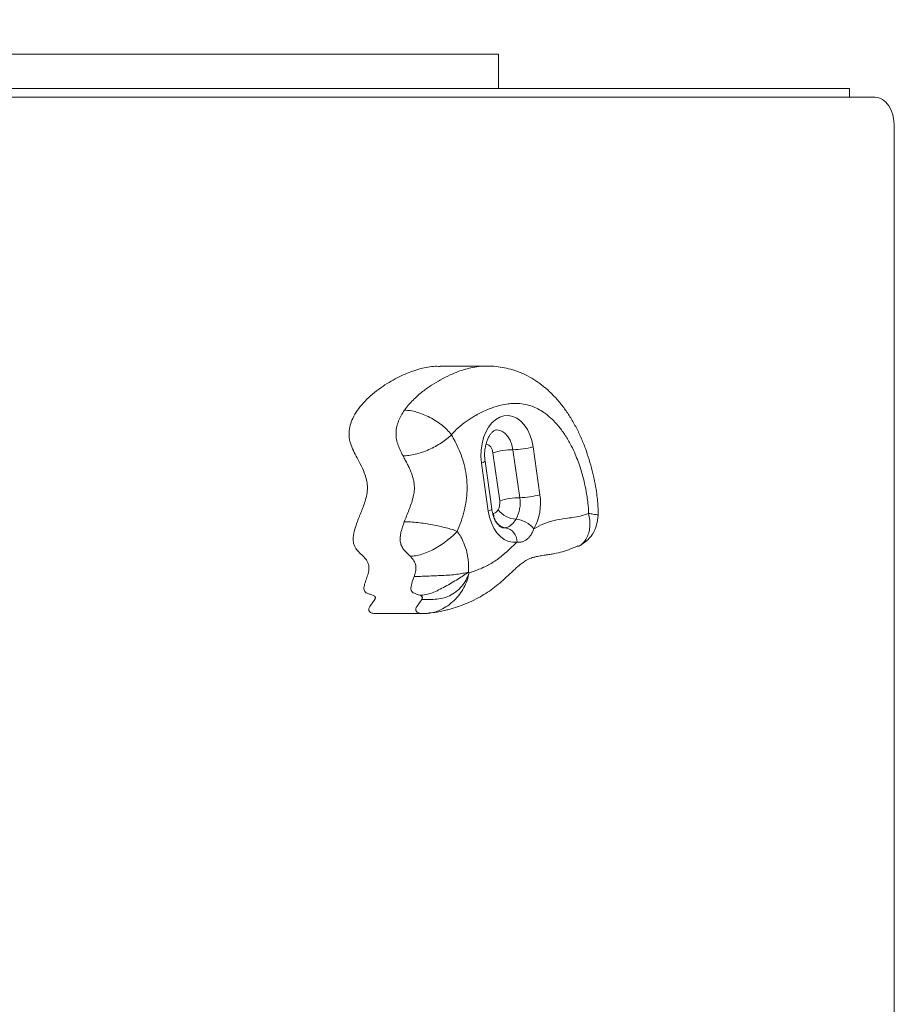
# Model space of a CAD drawing. Units: millimetres. Extents: x -2018 to 3047, y -1653 to 2623.
# Drawn here: x 634 to 938, y 153 to 495 of the extents above; entities that cross this region are included whole.
import ezdxf

# ---------------------------------------------------------------- set-up
doc = ezdxf.new("R2010")
doc.units = ezdxf.units.MM
doc.layers.add('WYMIARY', color=7, linetype='Continuous')
doc.styles.add('SLDTEXTSTYLE0', font='TXT', dxfattribs={"width": 0.75})
doc.dimstyles.new('SLDDIMSTYLE0', dxfattribs={"dimtxt": 211.666667, "dimasz": 3.302, "dimexe": 0, "dimexo": 0.0625, "dimgap": 52.916667, "dimtad": 1, "dimdec": 0, "dimrnd": 1e-09, "dimzin": 12, "dimdsep": 46, "dimtxsty": 'SLDTEXTSTYLE0', "dimsah": 1, "dimcen": 0.09, "dimadec": 0, "dimazin": 3, "dimtfac": 1, "dimtdec": 0, "dimtofl": 0, "dimtmove": 0, "dimatfit": 3, "dimfxl": 0, "dimfrac": 2, "dimtolj": 1, "dimtzin": 12, "dimarcsym": 0})

# ---------------------------------------------------------------- blocks, each defined once
blk = doc.blocks.new('_D')
at = {"layer": 'WYMIARY', "color": 7}
for p, q in [((-2017.56, 496.36), (-2017.56, 2346.98)), ((-2017.56, 2345.98), (2438.47, 2345.98)), ((2438.47, 496.36), (2438.47, 2346.98))]:
    blk.add_line(p, q, dxfattribs=at)
for points in [[(-2017.56, 2345.98), (-2014.26, 2345.48), (-2014.26, 2346.49)], [(2438.47, 2345.98), (2435.17, 2346.49), (2435.17, 2345.48)]]:
    blk.add_solid(points, dxfattribs=at)
at = {"layer": 'WYMIARY', "color": 7, "insert": (17.86, 2618.84), "char_height": 211.667, "attachment_point": 1, "style": 'SLDTEXTSTYLE0'}
blk.add_mtext('4456', dxfattribs=at)
blk = doc.blocks.new('_D_1')
at = {"layer": 'WYMIARY', "color": 7}
for p, q in [((939.47, 1995.36), (3042.68, 1995.36)), ((3041.68, 1995.36), (3041.68, -1652.64)), ((939.47, -1652.64), (3042.68, -1652.64))]:
    blk.add_line(p, q, dxfattribs=at)
for points in [[(3041.68, 1995.36), (3041.17, 1992.06), (3042.19, 1992.06)], [(3041.68, -1652.64), (3042.19, -1649.34), (3041.17, -1649.34)]]:
    blk.add_solid(points, dxfattribs=at)
at = {"layer": 'WYMIARY', "color": 7, "insert": (2768.83, 123.66), "char_height": 211.667, "attachment_point": 1, "rotation": 90, "style": 'SLDTEXTSTYLE0'}
blk.add_mtext('3648', dxfattribs=at)

msp = doc.modelspace()

# ---------------------------------------------------------------- linework, layer by layer
at = {"color": 7, "linetype": 'Continuous', "lineweight": 15}
for p, q in [((800.79, 483.36), (314.39, 483.36)), ((800.79, 471.36), (800.79, 483.36)), ((800.79, 471.36), (314.39, 471.36)), ((922.86, 471.36), (800.79, 471.36)), ((922.86, 471.36), (922.86, 468.36)), ((931.78, 468.36), (327.55, 468.36)), ((938.47, -115.64), (938.47, 458.36)), ((796.86, 374.79), (780.51, 374.79)), ((812.78, 346.69), (815.14, 329.99)), ((801.16, 327.93), (798.8, 344.63)), ((808.15, 328.96), (805.79, 345.66)), ((797.19, 324.34), (794.83, 341.04)), ((798.42, 325.04), (796.07, 341.74)), ((828.69, 312.13), (828.4, 312)), ((790.35, 303.09), (790.49, 302.85)), ((758.34, 288.64), (774.69, 288.64)), ((774.69, 288.65), (774.29, 288.65)), ((776.22, 288.76), (776.88, 288.85))]:
    msp.add_line(p, q, dxfattribs=at)
at = {"color": 8, "linetype": 'Continuous', "lineweight": 15}
for p, q in [((798.74, 323.46), (799.01, 323.48)), ((802.44, 318.46), (803.11, 318.51))]:
    msp.add_line(p, q, dxfattribs=at)
at = {"color": 7, "linetype": 'Continuous', "lineweight": 15, "flags": 128}
for points in [[(938.47, 458.36), (938.34, 460.31), (937.96, 462.19), (937.34, 463.92), (936.51, 465.43), (935.5, 466.67), (934.34, 467.6), (933.08, 468.17), (931.78, 468.36)], [(794.83, 341.04), (794.64, 343.29), (794.7, 345.55), (795.01, 347.77), (795.56, 349.88), (796.34, 351.82), (797.31, 353.55), (798.47, 355.02), (799.77, 356.18), (801.18, 357), (802.66, 357.47), (804.18, 357.57), (805.68, 357.29), (807.13, 356.64), (808.49, 355.65), (809.73, 354.34), (810.8, 352.74), (811.68, 350.9), (812.35, 348.86), (812.78, 346.69)], [(807.2, 313.54), (805.7, 313.47), (804.21, 313.77), (802.77, 314.43), (801.42, 315.43), (800.2, 316.74), (799.14, 318.34), (798.27, 320.17), (797.61, 322.19), (797.19, 324.34)]]:
    msp.add_lwpolyline(points, dxfattribs=at)
at = {"color": 8, "linetype": 'Continuous', "lineweight": 15, "flags": 128}
for points in [[(805.79, 345.66), (805.42, 347.4), (804.81, 348.97), (804, 350.33), (803.01, 351.4), (801.9, 352.15), (800.71, 352.53), (800.11, 352.58)], [(798.8, 344.63), (798.53, 345.72), (798.04, 346.62), (797.39, 347.25), (796.64, 347.56), (796.37, 347.58)], [(794.83, 341.04), (795.4, 341.24), (795.8, 341.44), (796.02, 341.61), (796.07, 341.74)], [(797.19, 324.34), (797.75, 324.54), (798.16, 324.73), (798.38, 324.91), (798.42, 325.04)], [(774.29, 288.65), (774.28, 288.65), (773.24, 288.78), (772.48, 289.08), (772.22, 289.31), (772.05, 289.58), (772.01, 289.74), (771.98, 289.91), (772.01, 290.29), (772.15, 290.72), (772.41, 291.22), (773.24, 292.38), (774.06, 293.56), (774.06, 293.56)]]:
    msp.add_lwpolyline(points, dxfattribs=at)
at = {"color": 7, "linetype": 'Continuous', "lineweight": 15}
for centre, radius, start, end in [((805.37, 372.75), 27.09, 270.8972, 285.8826), ((806.22, 318.58), 27.09, 90.8972, 105.8826), ((807.72, 356.05), 27.09, 270.8972, 285.8826), ((796.56, 327.13), 18.8, 331.5261, 8.7572), ((796.13, 327.16), 5.09, 331.5261, 8.7572), ((808.57, 301.87), 27.09, 90.8972, 105.8826), ((796.35, 327.14), 11.94, 331.5261, 8.7572), ((803.91, 323.35), 4.9, 178.4489, 260.536), ((807.5, 330.27), 8.85, 218.7813, 265.7445), ((806.19, 312.63), 8.85, 38.7813, 85.7445), ((802.3, 313.68), 4.9, 358.4489, 80.536)]:
    msp.add_arc(centre, radius, start, end, dxfattribs=at)
for points, knots in [([(780.51, 374.67), (779.71, 374.7), (777.2, 374.77), (772.86, 373.79), (767.45, 371.81), (762.81, 369.29), (759.04, 366.75), (756.27, 364.53), (753.77, 362.11), (751.65, 359.52), (750.07, 356.9), (749.08, 354.29), (748.65, 351.74), (748.83, 349.09), (749.67, 346.54), (750.9, 344.05), (752.34, 341.39), (753.78, 338.54), (754.81, 335.67), (755.21, 332.96), (755.05, 330.56), (754.34, 327.57), (753.05, 324.14), (751.58, 320.6), (750.5, 317.41), (750.05, 314.78), (750.39, 312.46), (751.43, 310.81), (752.8, 309.47), (754.03, 308.26), (754.93, 307.1), (755.46, 306.08), (755.74, 304.85), (755.61, 303.31), (755.09, 301.64), (754.46, 299.86), (754.01, 298.39), (753.91, 297.28), (754.06, 296.55), (754.48, 296.03), (755.18, 295.64), (756.09, 295.34), (756.99, 295.06), (757.57, 294.79), (757.81, 294.52), (757.89, 294.37), (757.91, 294.17), (757.88, 293.96), (757.8, 293.74), (757.6, 293.36), (757.14, 292.68), (756.54, 291.95), (756.02, 291.19), (755.75, 290.64), (755.63, 290.18), (755.63, 289.8), (755.72, 289.52), (755.91, 289.23), (756.25, 288.99), (757.02, 288.7), (757.74, 288.61), (758.29, 288.64), (758.34, 288.65)], [0, 0, 0, 0, 0.026225, 0.083062, 0.144258, 0.210226, 0.246063, 0.280979, 0.313994, 0.344289, 0.371348, 0.391491, 0.410104, 0.428632, 0.449077, 0.47217, 0.496898, 0.52482, 0.551256, 0.5681, 0.585319, 0.603915, 0.637841, 0.672022, 0.69625, 0.716762, 0.730846, 0.746618, 0.765464, 0.784986, 0.795212, 0.804575, 0.813443, 0.823035, 0.838117, 0.854018, 0.867874, 0.873453, 0.878427, 0.883905, 0.890843, 0.903017, 0.91467, 0.921235, 0.922858, 0.924247, 0.925553, 0.927096, 0.928966, 0.931187, 0.937548, 0.950282, 0.956699, 0.9616, 0.965273, 0.967544, 0.969709, 0.972074, 0.976403, 0.981905, 0.998485, 1, 1, 1, 1]), ([(835.37, 322.77), (835.38, 322.89), (835.45, 323.94), (835.39, 325.8), (835.17, 328.45), (834.8, 331.37), (834.2, 334.73), (833.34, 338.46), (832.3, 342.26), (831, 346.17), (829.45, 350), (827.65, 353.71), (825.66, 357.17), (823.48, 360.35), (821.12, 363.27), (818.58, 365.89), (815.9, 368.19), (813.09, 370.16), (810.19, 371.77), (807.24, 373.03), (804.3, 373.93), (801.36, 374.5), (798.87, 374.78), (797.36, 374.77), (796.83, 374.76)], [0, 0, 0, 0, 0.004491, 0.040808, 0.071122, 0.107233, 0.154694, 0.204129, 0.257605, 0.311188, 0.368689, 0.425152, 0.480781, 0.535053, 0.588762, 0.641627, 0.693369, 0.74379, 0.792828, 0.840558, 0.886076, 0.930542, 0.97566, 1, 1, 1, 1]), ([(832.09, 323.49), (832.05, 324.71), (831.97, 326.69), (831.34, 331.03), (830.45, 335.24), (829.2, 339.47), (828.21, 342.27), (827.09, 344.99), (825.64, 347.98), (823.78, 351.09), (821.84, 353.7), (819.87, 355.88), (818.19, 357.42), (816.32, 358.81), (814.49, 359.91), (812.54, 360.77), (810.45, 361.4), (808.32, 361.76), (806.12, 361.83), (803.9, 361.66), (801.86, 361.28), (799.93, 360.75), (798.29, 360.19), (795.93, 359.23), (793.67, 358.09), (791.07, 356.55), (788.75, 354.98), (786.34, 353.05), (784.93, 351.51), (784.38, 350.91)], [0, 0, 0, 0, 0.0384758, 0.0626287, 0.1403004, 0.1774294, 0.2087631, 0.2404826, 0.2786222, 0.3253647, 0.3720995, 0.4019079, 0.4410838, 0.4650452, 0.5004939, 0.5339999, 0.5614254, 0.6011407, 0.634934, 0.665244, 0.7061101, 0.7320413, 0.7580903, 0.7854668, 0.8476802, 0.8711583, 0.9173959, 0.9680504, 1, 1, 1, 1]), ([(767.54, 343.53), (767.18, 344.22), (766.5, 345.54), (765.65, 347.57), (765.13, 349.65), (765.04, 351.74), (765.33, 353.79), (765.96, 355.76), (766.87, 357.68), (767.63, 358.83), (768.03, 359.43)], [0, 0, 0, 0, 0.143034, 0.274596, 0.393036, 0.503934, 0.615359, 0.733288, 0.861086, 1, 1, 1, 1]), ([(784.38, 350.91), (783.91, 351.47), (782.97, 352.58), (781.15, 354.18), (779.1, 355.66), (776.88, 356.96), (774.56, 358.03), (772.26, 358.83), (770.02, 359.34), (768.7, 359.4), (768.03, 359.43)], [0, 0, 0, 0, 0.124838, 0.250001, 0.374508, 0.499763, 0.624312, 0.749437, 0.87439, 1, 1, 1, 1]), ([(784.38, 350.91), (783.88, 350.43), (782.87, 349.47), (780.94, 348.07), (778.8, 346.79), (776.5, 345.66), (774.13, 344.74), (771.78, 344.05), (769.52, 343.61), (768.2, 343.56), (767.54, 343.53)], [0, 0, 0, 0, 0.124826, 0.249998, 0.374524, 0.499775, 0.624369, 0.749439, 0.874442, 1, 1, 1, 1]), ([(784.38, 350.91), (784.8, 350.13), (785.74, 348.37), (787.1, 345.51), (788.34, 342.25), (789.27, 338.8), (789.79, 335.19), (789.9, 331.53), (789.57, 327.9), (788.84, 324.27), (787.75, 320.71), (786.85, 318.38), (786.4, 317.21)], [0, 0, 0, 0, 0.08197, 0.183328, 0.284829, 0.385704, 0.484671, 0.583583, 0.682314, 0.781175, 0.890499, 1, 1, 1, 1]), ([(796.07, 341.74), (796.03, 342.01), (795.93, 342.81), (795.89, 344.2), (796.02, 345.85), (796.31, 347.42), (796.75, 348.85), (797.31, 350.08), (797.93, 351.07), (798.56, 351.8), (799.15, 352.27), (799.63, 352.5), (799.9, 352.58), (800.05, 352.57), (800.1, 352.56)], [0, 0, 0, 0, 0.045326, 0.136376, 0.227569, 0.318369, 0.408342, 0.497248, 0.585148, 0.672681, 0.761024, 0.852785, 0.953656, 1, 1, 1, 1]), ([(767.97, 320.59), (768.24, 321.28), (768.78, 322.65), (769.61, 324.7), (770.38, 326.8), (770.91, 328.54), (771.22, 329.9), (771.38, 330.83), (771.48, 331.79), (771.49, 332.72), (771.44, 333.58), (771.34, 334.38), (771.19, 335.17), (770.92, 336.25), (770.47, 337.57), (769.82, 339.11), (769.1, 340.59), (768.32, 342.06), (767.8, 343.03), (767.54, 343.53)], [0, 0, 0, 0, 0.0922923, 0.1845912, 0.276849, 0.3696144, 0.4061776, 0.4429386, 0.4806274, 0.5188361, 0.5496738, 0.5808141, 0.6127606, 0.6449212, 0.7140879, 0.7840894, 0.8553088, 0.926646, 1, 1, 1, 1]), ([(802.44, 318.47), (802.33, 318.47), (802.13, 318.48), (801.7, 318.65), (801.14, 319.03), (800.51, 319.68), (799.86, 320.61), (799.27, 321.77), (798.8, 323.12), (798.54, 324.24), (798.44, 324.89), (798.42, 325.04)], [0, 0, 0, 0, 0.1421071, 0.2670537, 0.3821882, 0.5041109, 0.6211534, 0.7375645, 0.854495, 0.9668672, 1, 1, 1, 1]), ([(799.01, 323.48), (799.07, 323.49), (799.4, 323.56), (799.99, 323.87), (800.4, 324.44), (800.6, 324.73)], [0, 0, 0, 0, 0.09056, 0.545308, 1, 1, 1, 1]), ([(813.08, 318.17), (814.22, 318.79), (816.5, 320.04), (820.22, 321.09), (824.44, 321.83), (828.48, 322.27), (831.1, 323.16), (832.09, 323.49)], [0, 0, 0, 0, 0.186465, 0.375703, 0.583728, 0.843528, 1, 1, 1, 1]), ([(828.7, 312.1), (829.58, 312.62), (831.41, 313.71), (833.64, 316.23), (835.06, 319.46), (835.3, 321.67), (835.42, 322.76)], [0, 0, 0, 0, 0.234629, 0.482907, 0.743802, 1, 1, 1, 1]), ([(770.01, 308.61), (769.22, 309.34), (768.1, 310.39), (766.91, 312.17), (766.51, 313.73), (766.51, 315.36), (766.93, 317.73), (767.54, 319.41), (767.97, 320.59)], [0, 0, 0, 0, 0.282244, 0.40071, 0.505428, 0.611812, 0.728913, 1, 1, 1, 1]), ([(786.4, 317.21), (785.81, 317.46), (784.67, 317.94), (782.56, 318.5), (780.28, 319.05), (777.81, 319.56), (775.21, 320), (772.61, 320.33), (770.11, 320.55), (768.68, 320.58), (767.97, 320.59)], [0, 0, 0, 0, 0.124043, 0.24229, 0.361893, 0.485061, 0.609942, 0.73912, 0.869372, 1, 1, 1, 1]), ([(806.84, 321.45), (806.35, 320.78), (805.36, 319.43), (804, 318.7), (803.23, 318.54), (803.11, 318.51)], [0, 0, 0, 0, 0.454576, 0.909482, 1, 1, 1, 1]), ([(770.01, 308.61), (770.63, 308.64), (771.9, 308.7), (774.03, 309.22), (776.26, 310.03), (778.54, 311.15), (780.79, 312.52), (782.92, 314.07), (784.84, 315.72), (785.89, 316.72), (786.4, 317.21)], [0, 0, 0, 0, 0.118506, 0.238695, 0.361449, 0.484948, 0.612554, 0.742532, 0.873548, 1, 1, 1, 1]), ([(786.4, 317.21), (786.51, 317.07), (787.06, 316.31), (787.99, 314.81), (789.02, 312.55), (789.78, 310.07), (790.39, 306.91), (790.37, 304.54), (790.35, 303.09)], [0, 0, 0, 0, 0.040456, 0.212633, 0.38467, 0.555513, 0.726313, 1, 1, 1, 1]), ([(813.08, 318.17), (812.92, 317.75), (812.58, 316.92), (811.91, 315.81), (811.15, 314.88), (810.29, 314.16), (809.51, 313.75), (808.84, 313.56), (808.12, 313.45), (807.56, 313.51), (807.2, 313.54)], [0, 0, 0, 0, 0.135507, 0.273654, 0.404598, 0.540533, 0.681861, 0.762209, 0.843275, 1, 1, 1, 1]), ([(776.21, 288.83), (776.52, 288.85), (777.76, 288.92), (779.7, 289.2), (781.91, 289.65), (783.55, 290.09), (785.62, 290.69), (788.27, 291.6), (791.43, 292.93), (794.3, 294.39), (796.97, 296.01), (799.44, 297.81), (801.85, 299.81), (804.11, 301.89), (805.99, 303.66), (807.32, 304.89), (808.46, 305.84), (809.64, 306.72), (810.8, 307.42), (811.66, 307.82), (812.47, 308.1), (813.66, 308.41), (815.2, 308.69), (816.78, 308.94), (818.13, 309.15), (819, 309.28), (819.92, 309.43), (821.52, 309.75), (823.74, 310.36), (826.22, 311.25), (827.7, 311.95), (828.3, 312.23)], [0, 0, 0, 0, 0.015246, 0.059713, 0.09004, 0.115265, 0.139614, 0.195221, 0.248033, 0.298923, 0.342275, 0.385798, 0.431663, 0.482364, 0.527059, 0.553923, 0.57845, 0.616133, 0.650634, 0.683598, 0.714225, 0.74543, 0.780968, 0.819424, 0.840502, 0.854793, 0.86779, 0.882492, 0.925937, 0.969821, 1, 1, 1, 1]), ([(790.49, 302.85), (791.46, 303.16), (793.16, 303.7), (796.02, 304.91), (799.1, 306.55), (802.06, 308.75), (804.74, 311.19), (806.3, 312.68), (807.2, 313.54)], [0, 0, 0, 0, 0.161897, 0.28391, 0.487412, 0.696388, 0.824544, 1, 1, 1, 1]), ([(771.4, 301.56), (771.51, 301.89), (771.72, 302.55), (771.98, 303.6), (772.09, 304.72), (771.91, 305.7), (771.62, 306.43), (771.24, 307.13), (770.7, 307.86), (770.24, 308.36), (770.01, 308.61)], [0, 0, 0, 0, 0.130722, 0.262481, 0.395435, 0.529498, 0.612346, 0.697445, 0.847624, 1, 1, 1, 1]), ([(771.4, 301.56), (772.1, 301.57), (773.49, 301.58), (775.98, 301.69), (778.58, 301.79), (781.24, 301.89), (783.83, 302.03), (786.27, 302.28), (788.51, 302.63), (789.74, 302.93), (790.35, 303.09)], [0, 0, 0, 0, 0.125639, 0.249885, 0.375894, 0.500921, 0.626159, 0.750828, 0.874768, 1, 1, 1, 1]), ([(773.39, 295.02), (774.07, 295.06), (775.42, 295.15), (777.66, 295.82), (779.91, 296.81), (782.2, 298.03), (784.47, 299.34), (786.64, 300.65), (788.67, 301.91), (789.79, 302.69), (790.35, 303.09)], [0, 0, 0, 0, 0.1261065, 0.2500977, 0.3750571, 0.4990495, 0.6239538, 0.7490487, 0.8738526, 1, 1, 1, 1]), ([(774.06, 293.56), (774.75, 293.57), (776.16, 293.58), (778.65, 293.56), (781.25, 293.87), (783.78, 294.77), (786.07, 296.22), (788.02, 298.12), (789.59, 300.34), (790.19, 302.01), (790.49, 302.85)], [0, 0, 0, 0, 0.121693, 0.246085, 0.367332, 0.490343, 0.615236, 0.743113, 0.871023, 1, 1, 1, 1]), ([(773.39, 295.02), (772.75, 295.21), (771.85, 295.49), (770.85, 296), (770.47, 296.49), (770.32, 296.92), (770.28, 297.4), (770.33, 298.12), (770.68, 299.55), (771.1, 300.73), (771.4, 301.56)], [0, 0, 0, 0, 0.288194, 0.412226, 0.461325, 0.506085, 0.551968, 0.602344, 0.71993, 1, 1, 1, 1]), ([(774.06, 293.56), (774.09, 293.64), (774.17, 293.8), (774.24, 294.02), (774.26, 294.22), (774.23, 294.38), (774.14, 294.55), (773.87, 294.82), (773.59, 294.94), (773.39, 295.02)], [0, 0, 0, 0, 0.125485, 0.251836, 0.31662, 0.381853, 0.458263, 0.593508, 1, 1, 1, 1]), ([(774.29, 288.65), (774.73, 288.65), (775.6, 288.66), (776.46, 288.74), (776.89, 288.78)], [0, 0, 0, 0, 0.499857, 1, 1, 1, 1])]:
    msp.add_open_spline(points, degree=3, knots=knots, dxfattribs=at)
at = {"color": 8, "linetype": 'Continuous', "lineweight": 15}
for points, knots in [([(768.03, 359.43), (768.51, 360.06), (769.94, 361.97), (772.1, 364.05), (774.78, 366.28), (777.43, 368.17), (780.62, 370.09), (783.71, 371.66), (787.43, 373.2), (791.03, 374.22), (794.43, 374.74), (796.11, 374.76), (796.83, 374.76)], [0, 0, 0, 0, 0.061086, 0.184459, 0.246504, 0.356498, 0.466971, 0.577977, 0.670814, 0.838613, 0.930196, 1, 1, 1, 1]), ([(832.09, 323.49), (832.25, 322.7), (832.58, 321.1), (832.58, 318.8), (832.21, 316.68), (831.47, 314.81), (830.36, 313.32), (829.41, 312.42), (828.77, 312.16), (828.69, 312.13)], [0, 0, 0, 0, 0.16242, 0.325292, 0.487323, 0.650295, 0.81243, 0.975155, 1, 1, 1, 1]), ([(832.09, 323.49), (832.62, 323.42), (833.69, 323.28), (834.74, 323.08), (835.35, 322.9), (835.36, 322.81), (835.37, 322.77)], [0, 0, 0, 0, 0.268512, 0.53777, 0.805637, 1, 1, 1, 1]), ([(776.88, 288.85), (777.21, 288.88), (778.37, 289.01), (780.6, 289.86), (783.09, 291.27), (785.32, 293.11), (787.22, 295.25), (788.74, 297.61), (789.93, 300.15), (790.3, 301.94), (790.49, 302.85)], [0, 0, 0, 0, 0.057073, 0.19778, 0.336055, 0.472417, 0.605883, 0.73843, 0.868622, 1, 1, 1, 1])]:
    msp.add_open_spline(points, degree=3, knots=knots, dxfattribs=at)

# ---------------------------------------------------------------- dimensions: what is measured, and where the dimension line sits
at = {"layer": 'WYMIARY', "color": 7}
dim = msp.add_linear_dim(base=(2438.47, 2345.98), p1=(-2017.56, 495.36), p2=(2438.47, 495.36), dimstyle='SLDDIMSTYLE0', dxfattribs=at)
dim.commit()
dim.dimension.update_dxf_attribs({"geometry": '_D', "text_midpoint": (330.66, 2345.98), "dimtype": 160})
dim = msp.add_linear_dim(base=(3041.68, -1652.64), p1=(938.47, 1995.36), p2=(938.47, -1652.64), angle=90, dimstyle='SLDDIMSTYLE0', dxfattribs=at)
dim.commit()
dim.dimension.update_dxf_attribs({"geometry": '_D_1', "text_midpoint": (3041.68, 436.46), "dimtype": 160})

doc.saveas('drawing.dxf')
